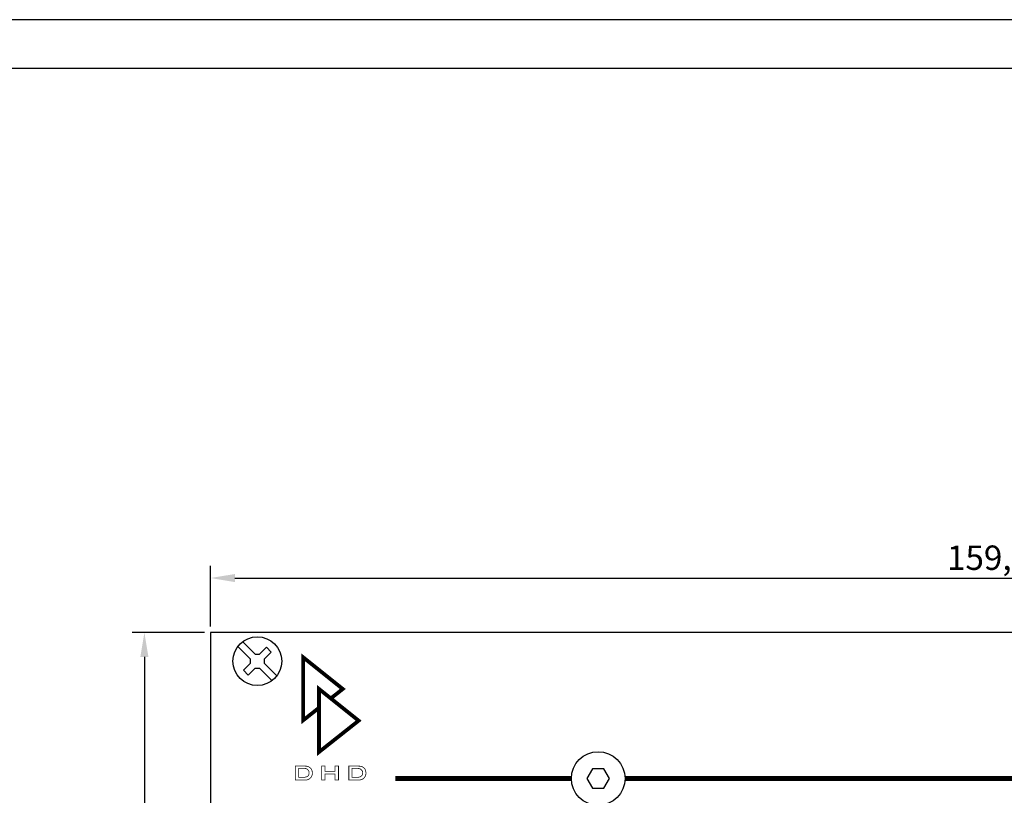
# Model space of a CAD drawing. Extents: x 0 to 420, y 0 to 297.
# Drawn here: x 101 to 202, y 217 to 297 of the extents above; entities that cross this region are included whole.
import ezdxf

# ---------------------------------------------------------------- set-up
doc = ezdxf.new("R2010")
doc.units = 0
doc.layers.get('DEFPOINTS').update_dxf_attribs({"linetype": 'CONTINUOUS'})
for name, color, linetype in [('BEMASSUNG', 3, 'CONTINUOUS'), ('BESCHRIFTUNG', 7, 'CONTINUOUS'), ('BLECH', 7, 'CONTINUOUS'), ('RAHMEN025', 7, 'CONTINUOUS'), ('RAHMEN07', 5, 'CONTINUOUS')]:
    doc.layers.add(name, color=color, linetype=linetype)
doc.dimstyles.get("Standard").update_dxf_attribs({"dimtxt": 0.18, "dimasz": 0.18, "dimexe": 0.18, "dimexo": 0.0625, "dimgap": 0.09, "dimtad": 0, "dimtih": 1, "dimtoh": 1, "dimdec": 4, "dimzin": 0, "dimtxsty": 'STANDARD', "dimcen": 0.09, "dimazin": 3, "dimtfac": 1, "dimtdec": 4, "dimtofl": 0, "dimtmove": 0, "dimatfit": 3, "dimtolj": 1, "dimtzin": 0})

# ---------------------------------------------------------------- blocks, each defined once
blk = doc.blocks.new('*D1')
at = {"layer": 'BEMASSUNG', "color": 0}
for p, q in [((120.5, 234.75), (120.5, 240.98)), ((280, 234.75), (280, 240.98)), ((123, 239.73), (277.5, 239.73))]:
    blk.add_line(p, q, dxfattribs=at)
for points in [[(123, 240.14), (123, 239.31), (120.5, 239.73)], [(277.5, 240.14), (277.5, 239.31), (280, 239.73)]]:
    blk.add_solid(points, dxfattribs=at)
at = {"layer": 'DEFPOINTS', "color": 0}
for p in [(280, 239.73), (120.5, 234.13), (280, 234.13)]:
    blk.add_point(p, dxfattribs=at)
at = {"layer": 'BEMASSUNG', "color": 0, "insert": (200.25, 241.81), "char_height": 2.5, "attachment_point": 5}
blk.add_mtext('\\A1;159,5', dxfattribs=at)
blk = doc.blocks.new('*D2')
at = {"layer": 'BEMASSUNG', "color": 0}
for p, q in [((119.88, 234.13), (112.47, 234.13)), ((113.72, 231.63), (113.72, 108.63)), ((119.88, 106.13), (112.47, 106.13))]:
    blk.add_line(p, q, dxfattribs=at)
for points in [[(113.3, 231.63), (114.13, 231.63), (113.72, 234.13)], [(113.3, 108.63), (114.13, 108.63), (113.72, 106.13)]]:
    blk.add_solid(points, dxfattribs=at)
at = {"layer": 'DEFPOINTS', "color": 0}
for p in [(120.5, 234.13), (113.72, 106.13), (120.5, 106.13)]:
    blk.add_point(p, dxfattribs=at)
at = {"layer": 'BEMASSUNG', "color": 0, "insert": (111.84, 170.13), "char_height": 2.5, "attachment_point": 5, "rotation": 90}
blk.add_mtext('\\A1;128', dxfattribs=at)

msp = doc.modelspace()

# ---------------------------------------------------------------- linework, layer by layer
at = {"layer": 'BESCHRIFTUNG'}
for points, const_width in [([(131.6157, 226.41575), (129.9902, 225.12804), (129.9902, 231.59765), (134.05311, 228.34665), (132.82827, 227.37634)], 0.38811), ([(139.4569, 219.15904), (157.48597, 219.15904)], 0.4939), ([(162.98597, 219.15904), (237.59572, 219.15904)], 0.4939)]:
    msp.add_lwpolyline(points, dxfattribs=dict(at, const_width=const_width))
for points, const_width in [([(131.6157, 228.34665), (135.6785, 225.09556), (131.6157, 221.87705)], 0.38811), ([(129.18659, 219.00545), (129.18659, 220.43885), (130.1173, 220.43885), (130.35928, 220.42368), (130.56406, 220.36714), (130.7316, 220.25264), (130.8426, 220.12165), (130.91227, 219.94931), (130.9364, 219.73146), (130.92951, 219.60667), (130.90605, 219.49013), (130.8619, 219.37776), (130.79505, 219.27296), (130.71161, 219.18475), (130.61989, 219.11716), (130.55786, 219.08061), (130.48341, 219.0482), (130.3966, 219.02404), (130.29248, 219.01924), (130.17181, 219.01027), (130.0429, 219.00545)], 0.0762), ([(129.52159, 219.28465), (129.94979, 219.28465), (130.16696, 219.29295), (130.33449, 219.32605), (130.4524, 219.39635), (130.53239, 219.47568), (130.58339, 219.59633), (130.6013, 219.75005), (130.58407, 219.88172), (130.5379, 219.98447), (130.47099, 220.06656), (130.38004, 220.14172), (130.26419, 220.18375), (130.13589, 220.19686), (129.52159, 220.19686)], 0.0762), ([(131.8858, 219.00545), (131.8858, 220.43885), (132.2208, 220.43885), (132.2208, 219.89894), (133.26329, 219.89894), (133.26329, 220.43885), (133.61699, 220.43885), (133.61699, 219.00545), (133.26329, 219.00545), (133.26329, 219.61975), (132.2208, 219.61975), (132.2208, 219.00545)], 0.0762), ([(134.678, 219.00545), (134.678, 220.43885), (135.59019, 220.43885), (135.83702, 220.42368), (136.05074, 220.36714), (136.2231, 220.25264), (136.3341, 220.12165), (136.40375, 219.94931), (136.4279, 219.73146), (136.42099, 219.60667), (136.39755, 219.49013), (136.35341, 219.37776), (136.27827, 219.27296), (136.19897, 219.18475), (136.11139, 219.11716), (136.03629, 219.08061), (135.95699, 219.0482), (135.86941, 219.02404), (135.76943, 219.01924), (135.65292, 219.01027), (135.51569, 219.00545)], 0.0762), ([(134.99451, 219.28465), (135.44129, 219.28465), (135.65432, 219.29295), (135.81772, 219.32605), (135.94391, 219.39635), (136.02387, 219.47568), (136.07489, 219.59633), (136.0928, 219.75005), (136.07489, 219.88172), (136.02387, 219.98447), (135.94391, 220.06656), (135.85699, 220.14172), (135.7453, 220.18375), (135.6088, 220.19686), (134.99451, 220.19686)], 0.0762)]:
    msp.add_lwpolyline(points, close=True, dxfattribs=dict(at, const_width=const_width))
at = {"layer": 'BLECH'}
for p, q in [((123.79264, 233.1982), (125.08338, 231.90747)), ((123.29766, 232.70323), (124.5884, 231.41249)), ((125.50764, 231.90747), (126.2285, 232.62833)), ((126.72347, 232.13335), (126.2285, 232.62833)), ((124.5884, 230.98823), (124.5884, 231.41249)), ((125.08338, 231.90747), (125.50764, 231.90747)), ((126.00262, 231.41249), (126.72347, 232.13335)), ((126.00262, 231.41249), (126.00262, 230.98823)), ((123.86754, 230.26737), (124.5884, 230.98823)), ((124.36252, 229.77239), (123.86754, 230.26737)), ((124.36252, 229.77239), (125.08338, 230.49325)), ((125.08338, 230.49325), (125.50764, 230.49325)), ((125.50764, 230.49325), (126.79838, 229.20252)), ((126.00262, 230.98823), (127.29335, 229.69749))]:
    msp.add_line(p, q, dxfattribs=at)
for points in [[(120.50279, 106.12516), (280.0027, 106.12516), (280.0027, 234.12516), (120.50279, 234.12516)], [(159.65862, 220.15904), (159.08127, 219.15904), (159.65862, 218.15904), (160.81332, 218.15904), (161.39067, 219.15904), (160.81332, 220.15904)]]:
    msp.add_lwpolyline(points, close=True, dxfattribs=at)
for centre, radius in [((125.29551, 231.20036), 2.5), ((160.23597, 219.15904), 2.75)]:
    msp.add_circle(centre, radius, dxfattribs=at)
at = {"layer": 'RAHMEN025'}
msp.add_line((420, 297), (0, 297), dxfattribs=at)
at = {"layer": 'RAHMEN07'}
msp.add_line((415, 292), (17.8, 292), dxfattribs=at)

# ---------------------------------------------------------------- dimensions: what is measured, and where the dimension line sits
at = {"layer": 'BEMASSUNG'}
dim = msp.add_linear_dim(base=(280.0027, 239.72642), p1=(120.50279, 234.12516), p2=(280.0027, 234.12516), text='159,5', dimstyle='STANDARD', override={"dimtxt": 2.5, "dimasz": 2.5, "dimexe": 1.25, "dimexo": 0.625, "dimgap": 0.625, "dimtad": 1, "dimtih": 0, "dimtoh": 0, "dimzin": 8, "dimlunit": 6, "dimcen": 2.5, "dimtofl": 1}, dxfattribs=at)
dim.commit()
dim.dimension.update_dxf_attribs({"geometry": '*D1', "text_midpoint": (200.25274, 241.80976)})
dim = msp.add_linear_dim(base=(113.71831, 106.12516), p1=(120.50279, 234.12516), p2=(120.50279, 106.12516), angle=90, dimstyle='STANDARD', override={"dimtxt": 2.5, "dimasz": 2.5, "dimexe": 1.25, "dimexo": 0.625, "dimgap": 0.625, "dimtad": 1, "dimtih": 0, "dimtoh": 0, "dimzin": 8, "dimlunit": 6, "dimcen": 2.5, "dimtofl": 1}, dxfattribs=at)
dim.commit()
dim.dimension.update_dxf_attribs({"geometry": '*D2', "text_midpoint": (111.84331, 170.12516)})

doc.saveas('drawing.dxf')
